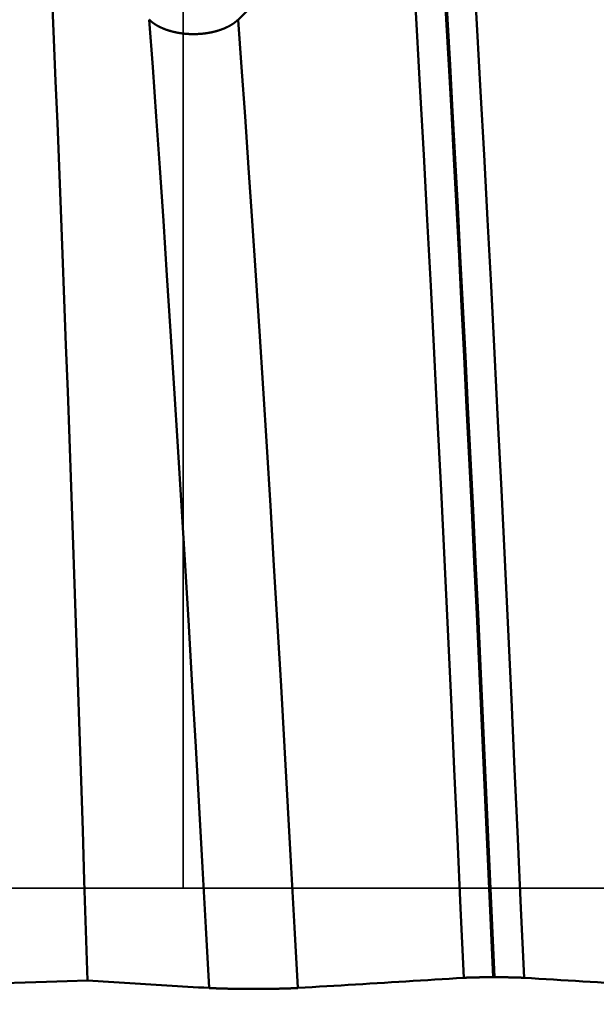
# Model space of a CAD drawing. Extents: x -50 to 107, y -39 to 95.
# Drawn here: x 56 to 58, y 0 to 3 of the extents above; entities that cross this region are included whole.
import ezdxf

# ---------------------------------------------------------------- set-up
doc = ezdxf.new("R2010")
doc.units = 0
doc.header["$PDMODE"] = 1
doc.linetypes.add('LONGDASH_DASH', pattern=[10.5, 6, -0.75, 3, -0.75])
for name, color, linetype, lineweight in [('1', 4, 'Continuous', 50), ('2', 7, 'Continuous', 25), ('4', 2, 'LONGDASH_DASH', 25), ('CUT', 1, 'Continuous', 25), ('NOCUT', 7, 'Continuous', 25), ('SK2', 7, 'Continuous', 25), ('SK4', 2, 'LONGDASH_DASH', 25)]:
    doc.layers.add(name, color=color, linetype=linetype, lineweight=lineweight)
doc.styles.add('STANDARD 3.5 mm', font='monos.ttf', dxfattribs={"height": 3.5})
doc.dimstyles.new('AM_DIN', dxfattribs={"dimtxt": 3.5, "dimasz": 2.5, "dimexe": 2, "dimexo": 1, "dimgap": 1, "dimtad": 1, "dimdec": 1, "dimzin": 0, "dimdsep": 46, "dimtxsty": 'STANDARD 3.5 mm', "dimcen": 0.09, "dimadec": 0, "dimazin": 2, "dimtm": 1e-09, "dimtfac": 0.707107, "dimtmove": 0, "dimatfit": 3, "dimfxl": 1, "dimtolj": 1, "dimtzin": 0, "dimlwd": -1, "dimlwe": -1, "dimarcsym": 0})

# ---------------------------------------------------------------- blocks, each defined once
blk = doc.blocks.new('*D9')
at = {"layer": '2', "color": 0}
for p, q in [((0, 1), (0, 77)), ((73.8, 1), (73.8, 77)), ((71.3, 75), (2.5, 75))]:
    blk.add_line(p, q, dxfattribs=at)
for points in [[(2.5, 75.4167), (2.5, 74.5833), (0, 75)], [(71.3, 75.4167), (71.3, 74.5833), (73.8, 75)]]:
    blk.add_solid(points, dxfattribs=at)
at = {"layer": 'DEFPOINTS', "color": 0}
for p in [(0, 75), (0, 0), (73.8, 0)]:
    blk.add_point(p, dxfattribs=at)
at = {"layer": '2', "color": 0, "insert": (36.9, 77.8115), "char_height": 3.5, "attachment_point": 5, "style": 'STANDARD 3.5 mm'}
blk.add_mtext('\\A1;73.8', dxfattribs=at)
blk = doc.blocks.new('*D10')
at = {"layer": 'DEFPOINTS', "color": 0}
for p in [(-28, 90), (-28, 2.6), (73.8, 0)]:
    blk.add_point(p, dxfattribs=at)
at = {"layer": 'SK2', "color": 0}
for p, q in [((-28, 3.6), (-28, 92)), ((73.8, 1), (73.8, 92)), ((71.3, 90), (-25.5, 90))]:
    blk.add_line(p, q, dxfattribs=at)
for points in [[(-25.5, 90.4167), (-25.5, 89.5833), (-28, 90)], [(71.3, 90.4167), (71.3, 89.5833), (73.8, 90)]]:
    blk.add_solid(points, dxfattribs=at)
at = {"layer": 'SK2', "color": 0, "insert": (22.9, 92.8115), "char_height": 3.5, "attachment_point": 5, "style": 'STANDARD 3.5 mm'}
blk.add_mtext('\\A1;101.8', dxfattribs=at)
blk = doc.blocks.new('*D11')
at = {"layer": 'DEFPOINTS', "color": 0}
for p in [(67.6136, 5.1175), (-28, -2.6), (-28, -30)]:
    blk.add_point(p, dxfattribs=at)
at = {"layer": 'SK2', "color": 0}
for p, q in [((67.6136, 4.1175), (67.6136, -32)), ((-28, -3.6), (-28, -32)), ((65.1136, -30), (-25.5, -30))]:
    blk.add_line(p, q, dxfattribs=at)
for points in [[(-25.5, -29.5833), (-25.5, -30.4167), (-28, -30)], [(65.1136, -29.5833), (65.1136, -30.4167), (67.6136, -30)]]:
    blk.add_solid(points, dxfattribs=at)
at = {"layer": 'SK2', "color": 0, "insert": (20, -27.1885), "char_height": 3.5, "attachment_point": 5, "style": 'STANDARD 3.5 mm'}
blk.add_mtext('\\A1;95.6', dxfattribs=at)

msp = doc.modelspace()

# ---------------------------------------------------------------- linework, layer by layer
at = {"layer": '1'}
msp.add_line((57.9656, -0.2754), (57.9615, -0.2754), dxfattribs=at)
for points in [[(57.9615, -0.2754), (57.9543, -0.1151), (57.9472, 0.0448), (57.9401, 0.205), (57.9328, 0.3658), (57.9254, 0.5271), (57.9179, 0.6886), (57.9103, 0.8501), (57.9026, 1.0113), (57.8949, 1.172), (57.8871, 1.3319), (57.8792, 1.4907), (57.8713, 1.6482), (57.8634, 1.804), (57.8555, 1.9581), (57.8475, 2.11), (57.8396, 2.2597), (57.8317, 2.4069), (57.8239, 2.5515), (57.8161, 2.6931), (57.8083, 2.8316), (57.8006, 2.9668), (57.793, 3.0985), (57.7855, 3.2264)], [(57.9656, -0.2754), (57.9584, -0.1151), (57.9513, 0.0448), (57.9441, 0.205), (57.9368, 0.3658), (57.9295, 0.5271), (57.922, 0.6886), (57.9144, 0.8501), (57.9067, 1.0113), (57.8989, 1.172), (57.8911, 1.3319), (57.8833, 1.4907), (57.8754, 1.6482), (57.8675, 1.804), (57.8595, 1.9581), (57.8516, 2.11), (57.8437, 2.2597), (57.8358, 2.4069), (57.8279, 2.5515), (57.8201, 2.6931), (57.8124, 2.8316), (57.8047, 2.9668), (57.7971, 3.0985), (57.7896, 3.2264)], [(57.1705, 2.6912), (57.1933, 2.7132), (57.216, 2.7351), (57.2388, 2.7571), (57.2615, 2.779), (57.2843, 2.801), (57.3071, 2.8229), (57.3298, 2.8449), (57.3526, 2.8668), (57.3753, 2.8888), (57.3981, 2.9107), (57.4208, 2.9327), (57.4436, 2.9546), (57.4663, 2.9766), (57.4891, 2.9985), (57.5118, 3.0205), (57.5346, 3.0424), (57.5573, 3.0644), (57.5801, 3.0864), (57.6028, 3.1083), (57.6256, 3.1303), (57.6483, 3.1522), (57.6711, 3.1742), (57.6938, 3.1961)], [(57.8702, -0.2773), (57.8604, -0.0618), (57.8507, 0.1534), (57.8409, 0.3688), (57.8309, 0.5848), (57.8207, 0.8016), (57.8103, 1.018), (57.7998, 1.2333), (57.7891, 1.447), (57.7784, 1.6584), (57.7677, 1.8667), (57.7569, 2.0715), (57.7462, 2.2722), (57.7355, 2.4683), (57.7249, 2.6592), (57.7144, 2.8445), (57.704, 3.0237), (57.6938, 3.1961)], [(58.0573, -0.2773), (58.0475, -0.0618), (58.0378, 0.1534), (58.028, 0.3688), (58.018, 0.5848), (58.0078, 0.8016), (57.9974, 1.018), (57.9868, 1.2333), (57.9762, 1.447), (57.9655, 1.6584), (57.9547, 1.8667), (57.944, 2.0715), (57.9332, 2.2722), (57.9225, 2.4683), (57.9119, 2.6592), (57.9014, 2.8445), (57.8911, 3.0237), (57.8809, 3.1961)], [(56.7035, -0.2861), (56.6985, -0.1305), (56.6937, 0.0246), (56.6888, 0.179), (56.6839, 0.3329), (56.6789, 0.4862), (56.6738, 0.639), (56.6687, 0.7915), (56.6635, 0.9434), (56.6583, 1.0945), (56.653, 1.2444), (56.6476, 1.3926), (56.6423, 1.5389), (56.6369, 1.683), (56.6316, 1.8248), (56.6262, 1.9645), (56.6208, 2.1019), (56.6155, 2.2372), (56.6101, 2.3703), (56.6047, 2.5012), (56.5993, 2.6297), (56.5939, 2.7554), (56.5885, 2.8782), (56.5832, 2.9978)], [(56.8951, 2.6912), (56.8954, 2.6909), (56.8957, 2.6906), (56.8961, 2.6903), (56.8964, 2.69), (56.8967, 2.6896), (56.8971, 2.6893), (56.8974, 2.689), (56.8977, 2.6887), (56.8981, 2.6884), (56.8984, 2.6881), (56.8988, 2.6878), (56.8991, 2.6875), (56.8995, 2.6872), (56.8998, 2.6869), (56.9002, 2.6866), (56.9005, 2.6863), (56.9009, 2.686), (56.9012, 2.6857), (56.9016, 2.6853), (56.902, 2.685), (56.9023, 2.6847), (56.9027, 2.6844), (56.9031, 2.6841), (56.9035, 2.6839), (56.9038, 2.6836), (56.9042, 2.6833), (56.9046, 2.683), (56.905, 2.6827), (56.9054, 2.6824), (56.9058, 2.6821), (56.9062, 2.6818), (56.9065, 2.6815), (56.9069, 2.6812), (56.9073, 2.6809), (56.9077, 2.6806), (56.9081, 2.6803), (56.9085, 2.6801), (56.909, 2.6798), (56.9094, 2.6795), (56.9098, 2.6792), (56.9102, 2.6789), (56.9106, 2.6786), (56.911, 2.6784), (56.9114, 2.6781), (56.9118, 2.6778), (56.9123, 2.6775), (56.9127, 2.6772), (56.9131, 2.677), (56.9135, 2.6767), (56.914, 2.6764), (56.9144, 2.6761), (56.9148, 2.6759), (56.9153, 2.6756), (56.9157, 2.6753), (56.9162, 2.6751), (56.9166, 2.6748), (56.917, 2.6745), (56.9175, 2.6742), (56.9179, 2.674), (56.9184, 2.6737), (56.9188, 2.6735), (56.9193, 2.6732), (56.9197, 2.6729), (56.9202, 2.6727), (56.9207, 2.6724), (56.9211, 2.6722), (56.9216, 2.6719), (56.922, 2.6716), (56.9225, 2.6714), (56.923, 2.6711), (56.9234, 2.6709), (56.9239, 2.6706), (56.9244, 2.6704), (56.9249, 2.6701), (56.9253, 2.6699), (56.9258, 2.6696), (56.9263, 2.6694), (56.9268, 2.6692), (56.9273, 2.6689), (56.9277, 2.6687), (56.9282, 2.6684), (56.9287, 2.6682), (56.9292, 2.668), (56.9297, 2.6677), (56.9302, 2.6675), (56.9307, 2.6672), (56.9312, 2.667), (56.9317, 2.6668), (56.9322, 2.6666), (56.9327, 2.6663), (56.9332, 2.6661), (56.9337, 2.6659), (56.9342, 2.6656), (56.9347, 2.6654), (56.9352, 2.6652), (56.9357, 2.665), (56.9363, 2.6647), (56.9368, 2.6645), (56.9373, 2.6643), (56.9378, 2.6641), (56.9383, 2.6639), (56.9389, 2.6636), (56.9394, 2.6634), (56.9399, 2.6632), (56.9404, 2.663), (56.941, 2.6628), (56.9415, 2.6626), (56.942, 2.6624), (56.9426, 2.6622), (56.9431, 2.662), (56.9437, 2.6618), (56.9442, 2.6615), (56.9447, 2.6613), (56.9453, 2.6611), (56.9458, 2.6609), (56.9464, 2.6607), (56.9469, 2.6605), (56.9475, 2.6603), (56.948, 2.6602), (56.9486, 2.66), (56.9491, 2.6598), (56.9497, 2.6596), (56.9502, 2.6594), (56.9508, 2.6592), (56.9514, 2.659), (56.9519, 2.6588), (56.9525, 2.6586), (56.953, 2.6584), (56.9536, 2.6583), (56.9542, 2.6581), (56.9547, 2.6579), (56.9553, 2.6577), (56.9559, 2.6575), (56.9565, 2.6574), (56.957, 2.6572), (56.9576, 2.657), (56.9582, 2.6568), (56.9587, 2.6567), (56.9593, 2.6565), (56.9599, 2.6563), (56.9605, 2.6562), (56.9611, 2.656), (56.9616, 2.6558), (56.9622, 2.6557), (56.9628, 2.6555), (56.9634, 2.6554), (56.964, 2.6552), (56.9646, 2.655), (56.9652, 2.6549), (56.9657, 2.6547), (56.9663, 2.6546), (56.9669, 2.6544), (56.9675, 2.6543), (56.9681, 2.6541), (56.9687, 2.654), (56.9693, 2.6538), (56.9699, 2.6537), (56.9705, 2.6535), (56.9711, 2.6534), (56.9717, 2.6533), (56.9723, 2.6531), (56.9729, 2.653), (56.9735, 2.6528), (56.9741, 2.6527), (56.9747, 2.6526), (56.9753, 2.6524), (56.9759, 2.6523), (56.9765, 2.6522), (56.9771, 2.6521), (56.9777, 2.6519), (56.9783, 2.6518), (56.979, 2.6517), (56.9796, 2.6516), (56.9802, 2.6514), (56.9808, 2.6513), (56.9814, 2.6512), (56.982, 2.6511), (56.9826, 2.651), (56.9833, 2.6509), (56.9839, 2.6507), (56.9845, 2.6506), (56.9851, 2.6505), (56.9857, 2.6504), (56.9864, 2.6503), (56.987, 2.6502), (56.9876, 2.6501), (56.9882, 2.65), (56.9889, 2.6499), (56.9901, 2.6497), (56.9914, 2.6495), (56.9926, 2.6493), (56.9939, 2.6491), (56.9952, 2.649), (56.9964, 2.6488), (56.9977, 2.6486), (56.999, 2.6485), (57.0003, 2.6483), (57.0016, 2.6482), (57.0028, 2.648), (57.0041, 2.6479), (57.0054, 2.6478), (57.0067, 2.6477), (57.008, 2.6475), (57.0093, 2.6474), (57.0106, 2.6473), (57.0118, 2.6472), (57.0131, 2.6471), (57.0144, 2.6471), (57.0157, 2.647), (57.017, 2.6469), (57.0183, 2.6468), (57.0196, 2.6468), (57.0209, 2.6467), (57.0222, 2.6467), (57.0235, 2.6466), (57.0248, 2.6466), (57.0261, 2.6466), (57.0274, 2.6465), (57.0287, 2.6465), (57.03, 2.6465), (57.0313, 2.6465), (57.0326, 2.6465), (57.0339, 2.6465), (57.0352, 2.6465), (57.0365, 2.6465), (57.0378, 2.6465), (57.0391, 2.6466), (57.0404, 2.6466), (57.0417, 2.6467), (57.043, 2.6467), (57.0443, 2.6468), (57.0456, 2.6468), (57.0469, 2.6469), (57.0482, 2.6469), (57.0495, 2.647), (57.0508, 2.6471), (57.0521, 2.6472), (57.0534, 2.6473), (57.0547, 2.6474), (57.056, 2.6475), (57.0573, 2.6476), (57.0586, 2.6477), (57.0598, 2.6478), (57.0611, 2.648), (57.0624, 2.6481), (57.0637, 2.6483), (57.065, 2.6484), (57.0662, 2.6486), (57.0675, 2.6487), (57.0688, 2.6489), (57.07, 2.649), (57.0713, 2.6492), (57.0719, 2.6493), (57.0726, 2.6494), (57.0732, 2.6495), (57.0738, 2.6496), (57.0744, 2.6497), (57.0751, 2.6498), (57.0757, 2.6499), (57.0763, 2.65), (57.0769, 2.6501), (57.0776, 2.6502), (57.0782, 2.6503), (57.0788, 2.6504), (57.08, 2.6506), (57.0813, 2.6508), (57.0825, 2.6511), (57.0838, 2.6513), (57.085, 2.6515), (57.0862, 2.6518), (57.0874, 2.652), (57.0886, 2.6523), (57.0899, 2.6525), (57.0905, 2.6527), (57.0911, 2.6528), (57.0917, 2.6529), (57.0923, 2.6531), (57.0929, 2.6532), (57.0935, 2.6534), (57.0941, 2.6535), (57.0947, 2.6537), (57.0953, 2.6538), (57.0959, 2.6539), (57.0965, 2.6541), (57.0971, 2.6542), (57.0977, 2.6544), (57.0983, 2.6545), (57.0989, 2.6547), (57.0995, 2.6548), (57.1, 2.655), (57.1006, 2.6552), (57.1012, 2.6553), (57.1018, 2.6555), (57.1024, 2.6556), (57.103, 2.6558), (57.1036, 2.656), (57.1041, 2.6561), (57.1047, 2.6563), (57.1053, 2.6565), (57.1059, 2.6566), (57.1065, 2.6568), (57.107, 2.657), (57.1076, 2.6571), (57.1082, 2.6573), (57.1088, 2.6575), (57.1093, 2.6577), (57.1099, 2.6578), (57.1105, 2.658), (57.111, 2.6582), (57.1116, 2.6584), (57.1122, 2.6586), (57.1127, 2.6587), (57.1133, 2.6589), (57.1139, 2.6591), (57.1144, 2.6593), (57.115, 2.6595), (57.1155, 2.6597), (57.1161, 2.6599), (57.1166, 2.6601), (57.1172, 2.6603), (57.1177, 2.6605), (57.1183, 2.6606), (57.1188, 2.6608), (57.1194, 2.661), (57.1199, 2.6612), (57.1205, 2.6614), (57.121, 2.6616), (57.1216, 2.6618), (57.1221, 2.6621), (57.1226, 2.6623), (57.1232, 2.6625), (57.1237, 2.6627), (57.1242, 2.6629), (57.1248, 2.6631), (57.1253, 2.6633), (57.1258, 2.6635), (57.1263, 2.6637), (57.1269, 2.6639), (57.1274, 2.6642), (57.1279, 2.6644), (57.1284, 2.6646), (57.1289, 2.6648), (57.1294, 2.665), (57.13, 2.6653), (57.1305, 2.6655), (57.131, 2.6657), (57.1315, 2.6659), (57.132, 2.6662), (57.1325, 2.6664), (57.133, 2.6666), (57.1335, 2.6669), (57.134, 2.6671), (57.1345, 2.6673), (57.135, 2.6676), (57.1355, 2.6678), (57.136, 2.668), (57.1365, 2.6683), (57.137, 2.6685), (57.1375, 2.6687), (57.138, 2.669), (57.1384, 2.6692), (57.1389, 2.6695), (57.1394, 2.6697), (57.1399, 2.67), (57.1404, 2.6702), (57.1409, 2.6705), (57.1413, 2.6707), (57.1418, 2.671), (57.1423, 2.6712), (57.1428, 2.6715), (57.1432, 2.6717), (57.1437, 2.672), (57.1442, 2.6722), (57.1446, 2.6725), (57.1451, 2.6727), (57.1455, 2.673), (57.146, 2.6733), (57.1465, 2.6735), (57.1469, 2.6738), (57.1474, 2.674), (57.1478, 2.6743), (57.1483, 2.6746), (57.1487, 2.6748), (57.1492, 2.6751), (57.1496, 2.6754), (57.15, 2.6756), (57.1505, 2.6759), (57.1509, 2.6762), (57.1514, 2.6765), (57.1518, 2.6767), (57.1522, 2.677), (57.1526, 2.6773), (57.1531, 2.6775), (57.1535, 2.6778), (57.1539, 2.6781), (57.1543, 2.6784), (57.1548, 2.6787), (57.1552, 2.6789), (57.1556, 2.6792), (57.156, 2.6795), (57.1564, 2.6798), (57.1568, 2.6801), (57.1572, 2.6804), (57.1576, 2.6806), (57.158, 2.6809), (57.1584, 2.6812), (57.1588, 2.6815), (57.1592, 2.6818), (57.1596, 2.6821), (57.16, 2.6824), (57.1604, 2.6827), (57.1608, 2.6829), (57.1612, 2.6832), (57.1616, 2.6835), (57.1619, 2.6838), (57.1623, 2.6841), (57.1627, 2.6844), (57.1631, 2.6847), (57.1634, 2.685), (57.1638, 2.6853), (57.1642, 2.6856), (57.1646, 2.6859), (57.1649, 2.6862), (57.1653, 2.6865), (57.1657, 2.6868), (57.166, 2.6871), (57.1664, 2.6875), (57.1667, 2.6878), (57.1671, 2.6881), (57.1674, 2.6884), (57.1678, 2.6887), (57.1681, 2.689), (57.1685, 2.6893), (57.1688, 2.6896), (57.1692, 2.6899), (57.1695, 2.6903), (57.1698, 2.6906), (57.1702, 2.6909), (57.1705, 2.6912)], [(57.0806, -0.3088), (57.0702, -0.1219), (57.06, 0.0646), (57.0497, 0.251), (57.0392, 0.4381), (57.0285, 0.6259), (57.0175, 0.8135), (57.0064, 1.0002), (56.9952, 1.1854), (56.984, 1.3685), (56.9726, 1.5489), (56.9613, 1.7259), (56.95, 1.8991), (56.9388, 2.0681), (56.9276, 2.2323), (56.9166, 2.3912), (56.9057, 2.5443), (56.8951, 2.6912)], [(57.356, -0.3088), (57.3456, -0.1219), (57.3353, 0.0646), (57.3251, 0.251), (57.3146, 0.4381), (57.3039, 0.6259), (57.2929, 0.8135), (57.2818, 1.0002), (57.2706, 1.1854), (57.2594, 1.3685), (57.248, 1.5489), (57.2367, 1.7259), (57.2254, 1.8991), (57.2142, 2.0681), (57.203, 2.2323), (57.192, 2.3912), (57.1811, 2.5443), (57.1705, 2.6912)], [(55.9429, -0.3035), (56.0177, -0.3022), (56.0914, -0.3009), (56.164, -0.2996), (56.2354, -0.2981), (56.3058, -0.2966), (56.3751, -0.295), (56.4433, -0.2934), (56.5104, -0.2917), (56.5762, -0.2899), (56.6406, -0.288), (56.7035, -0.2861)], [(57.0806, -0.3088), (57.0642, -0.3078), (57.0478, -0.3068), (57.0314, -0.3059), (57.015, -0.3049), (56.9986, -0.3039), (56.9822, -0.3029), (56.9658, -0.3019), (56.9494, -0.3009), (56.933, -0.2999), (56.9166, -0.2989), (56.9002, -0.298), (56.8838, -0.297), (56.8674, -0.296), (56.851, -0.295), (56.8346, -0.294), (56.8182, -0.293), (56.8018, -0.292), (56.7854, -0.291), (56.769, -0.2901), (56.7526, -0.2891), (56.7362, -0.2881), (56.7199, -0.2871), (56.7035, -0.2861)], [(57.8702, -0.2773), (57.8478, -0.2787), (57.8254, -0.28), (57.8031, -0.2814), (57.7807, -0.2828), (57.7583, -0.2842), (57.7359, -0.2855), (57.7135, -0.2869), (57.6911, -0.2883), (57.6688, -0.2896), (57.6464, -0.291), (57.624, -0.2924), (57.6017, -0.2937), (57.5793, -0.2951), (57.557, -0.2965), (57.5346, -0.2979), (57.5123, -0.2992), (57.4899, -0.3006), (57.4676, -0.302), (57.4453, -0.3033), (57.4229, -0.3047), (57.4006, -0.3061), (57.3783, -0.3074), (57.356, -0.3088)], [(57.9615, -0.2754), (57.9598, -0.2754), (57.9581, -0.2754), (57.9563, -0.2754), (57.9546, -0.2754), (57.9529, -0.2754), (57.952, -0.2754), (57.9512, -0.2754), (57.9503, -0.2754), (57.9494, -0.2754), (57.9486, -0.2755), (57.9477, -0.2755), (57.9469, -0.2755), (57.946, -0.2755), (57.9451, -0.2755), (57.9443, -0.2755), (57.9434, -0.2755), (57.9426, -0.2755), (57.9417, -0.2755), (57.9409, -0.2755), (57.94, -0.2755), (57.9392, -0.2755), (57.9383, -0.2755), (57.9375, -0.2755), (57.9366, -0.2755), (57.9358, -0.2755), (57.9354, -0.2755), (57.935, -0.2755), (57.9345, -0.2756), (57.9341, -0.2756), (57.9337, -0.2756), (57.9333, -0.2756), (57.9329, -0.2756), (57.9325, -0.2756), (57.932, -0.2756), (57.9316, -0.2756), (57.9312, -0.2756), (57.9308, -0.2756), (57.9304, -0.2756), (57.93, -0.2756), (57.9296, -0.2756), (57.9292, -0.2756), (57.9287, -0.2756), (57.9283, -0.2756), (57.9279, -0.2756), (57.9275, -0.2756), (57.9271, -0.2756), (57.9267, -0.2756), (57.9263, -0.2756), (57.9259, -0.2757), (57.9251, -0.2757), (57.9247, -0.2757), (57.9243, -0.2757), (57.9239, -0.2757), (57.9235, -0.2757), (57.9231, -0.2757), (57.9227, -0.2757), (57.9223, -0.2757), (57.9219, -0.2757), (57.9215, -0.2757), (57.9211, -0.2757), (57.9207, -0.2757), (57.9203, -0.2757), (57.9199, -0.2757), (57.9195, -0.2757), (57.9191, -0.2757), (57.9187, -0.2758), (57.9183, -0.2758), (57.9179, -0.2758), (57.9175, -0.2758), (57.9171, -0.2758), (57.9167, -0.2758), (57.9164, -0.2758), (57.916, -0.2758), (57.9156, -0.2758), (57.9152, -0.2758), (57.9148, -0.2758), (57.9144, -0.2758), (57.914, -0.2758), (57.9136, -0.2758), (57.9133, -0.2759), (57.9129, -0.2759), (57.9125, -0.2759), (57.9121, -0.2759), (57.9117, -0.2759), (57.9113, -0.2759), (57.911, -0.2759), (57.9106, -0.2759), (57.9102, -0.2759), (57.9098, -0.2759), (57.9095, -0.2759), (57.9091, -0.2759), (57.9087, -0.2759), (57.9083, -0.2759), (57.908, -0.276), (57.9076, -0.276), (57.9072, -0.276), (57.9068, -0.276), (57.9065, -0.276), (57.9061, -0.276), (57.9057, -0.276), (57.9054, -0.276), (57.905, -0.276), (57.9046, -0.276), (57.9043, -0.276), (57.9039, -0.276), (57.9036, -0.2761), (57.9032, -0.2761), (57.9028, -0.2761), (57.9025, -0.2761), (57.9021, -0.2761), (57.9018, -0.2761), (57.9014, -0.2761), (57.9011, -0.2761), (57.9007, -0.2761), (57.9004, -0.2761), (57.9, -0.2761), (57.8997, -0.2761), (57.8993, -0.2762), (57.899, -0.2762), (57.8986, -0.2762), (57.8983, -0.2762), (57.8979, -0.2762), (57.8976, -0.2762), (57.8972, -0.2762), (57.8969, -0.2762), (57.8966, -0.2762), (57.8962, -0.2762), (57.8959, -0.2763), (57.8956, -0.2763), (57.8952, -0.2763), (57.8949, -0.2763), (57.8946, -0.2763), (57.8942, -0.2763), (57.8939, -0.2763), (57.8936, -0.2763), (57.8932, -0.2763), (57.8929, -0.2763), (57.8926, -0.2763), (57.8923, -0.2764), (57.892, -0.2764), (57.8916, -0.2764), (57.8913, -0.2764), (57.891, -0.2764), (57.8907, -0.2764), (57.8904, -0.2764), (57.89, -0.2764), (57.8897, -0.2764), (57.8894, -0.2765), (57.8891, -0.2765), (57.8888, -0.2765), (57.8885, -0.2765), (57.8882, -0.2765), (57.8879, -0.2765), (57.8876, -0.2765), (57.8873, -0.2765), (57.8869, -0.2765), (57.8866, -0.2765), (57.8863, -0.2766), (57.886, -0.2766), (57.8857, -0.2766), (57.8854, -0.2766), (57.8851, -0.2766), (57.8849, -0.2766), (57.8846, -0.2766), (57.8843, -0.2766), (57.884, -0.2766), (57.8837, -0.2767), (57.8834, -0.2767), (57.8831, -0.2767), (57.8828, -0.2767), (57.8825, -0.2767), (57.8822, -0.2767), (57.882, -0.2767), (57.8817, -0.2767), (57.8814, -0.2767), (57.8811, -0.2768), (57.8808, -0.2768), (57.8806, -0.2768), (57.8803, -0.2768), (57.88, -0.2768), (57.8797, -0.2768), (57.8795, -0.2768), (57.8792, -0.2768), (57.8789, -0.2769), (57.8787, -0.2769), (57.8784, -0.2769), (57.8781, -0.2769), (57.8779, -0.2769), (57.8776, -0.2769), (57.8774, -0.2769), (57.8771, -0.2769), (57.8768, -0.277), (57.8766, -0.277), (57.8763, -0.277), (57.8761, -0.277), (57.8758, -0.277), (57.8756, -0.277), (57.8753, -0.277), (57.8751, -0.277), (57.8748, -0.277), (57.8746, -0.2771), (57.8743, -0.2771), (57.8741, -0.2771), (57.8739, -0.2771), (57.8736, -0.2771), (57.8734, -0.2771), (57.8732, -0.2771), (57.8729, -0.2772), (57.8727, -0.2772), (57.8725, -0.2772), (57.8722, -0.2772), (57.872, -0.2772), (57.8718, -0.2772), (57.8716, -0.2772), (57.8713, -0.2772), (57.8711, -0.2773), (57.8709, -0.2773), (57.8707, -0.2773), (57.8705, -0.2773), (57.8702, -0.2773)], [(58.0573, -0.2773), (58.0571, -0.2773), (58.0569, -0.2773), (58.0566, -0.2773), (58.0564, -0.2773), (58.0562, -0.2772), (58.056, -0.2772), (58.0557, -0.2772), (58.0555, -0.2772), (58.0553, -0.2772), (58.0551, -0.2772), (58.0548, -0.2772), (58.0546, -0.2772), (58.0544, -0.2771), (58.0541, -0.2771), (58.0539, -0.2771), (58.0536, -0.2771), (58.0534, -0.2771), (58.0531, -0.2771), (58.0529, -0.2771), (58.0527, -0.277), (58.0524, -0.277), (58.0522, -0.277), (58.0519, -0.277), (58.0517, -0.277), (58.0514, -0.277), (58.0511, -0.277), (58.0509, -0.277), (58.0506, -0.277), (58.0504, -0.2769), (58.0501, -0.2769), (58.0498, -0.2769), (58.0496, -0.2769), (58.0493, -0.2769), (58.049, -0.2769), (58.0488, -0.2769), (58.0485, -0.2769), (58.0482, -0.2768), (58.048, -0.2768), (58.0477, -0.2768), (58.0474, -0.2768), (58.0471, -0.2768), (58.0469, -0.2768), (58.0466, -0.2768), (58.0463, -0.2768), (58.046, -0.2767), (58.0457, -0.2767), (58.0455, -0.2767), (58.0452, -0.2767), (58.0449, -0.2767), (58.0446, -0.2767), (58.0443, -0.2767), (58.044, -0.2767), (58.0437, -0.2767), (58.0434, -0.2766), (58.0431, -0.2766), (58.0428, -0.2766), (58.0425, -0.2766), (58.0422, -0.2766), (58.0419, -0.2766), (58.0416, -0.2766), (58.0413, -0.2766), (58.041, -0.2766), (58.0407, -0.2765), (58.0404, -0.2765), (58.0401, -0.2765), (58.0398, -0.2765), (58.0395, -0.2765), (58.0392, -0.2765), (58.0389, -0.2765), (58.0386, -0.2765), (58.0383, -0.2765), (58.0379, -0.2765), (58.0376, -0.2764), (58.0373, -0.2764), (58.037, -0.2764), (58.0367, -0.2764), (58.0363, -0.2764), (58.036, -0.2764), (58.0357, -0.2764), (58.0354, -0.2764), (58.0351, -0.2764), (58.0347, -0.2763), (58.0344, -0.2763), (58.0341, -0.2763), (58.0337, -0.2763), (58.0334, -0.2763), (58.0331, -0.2763), (58.0328, -0.2763), (58.0324, -0.2763), (58.0321, -0.2763), (58.0317, -0.2763), (58.0314, -0.2763), (58.0311, -0.2762), (58.0307, -0.2762), (58.0304, -0.2762), (58.03, -0.2762), (58.0297, -0.2762), (58.0294, -0.2762), (58.029, -0.2762), (58.0287, -0.2762), (58.0283, -0.2762), (58.028, -0.2762), (58.0276, -0.2761), (58.0273, -0.2761), (58.0269, -0.2761), (58.0266, -0.2761), (58.0262, -0.2761), (58.0259, -0.2761), (58.0255, -0.2761), (58.0251, -0.2761), (58.0248, -0.2761), (58.0244, -0.2761), (58.0241, -0.2761), (58.0237, -0.2761), (58.0233, -0.276), (58.023, -0.276), (58.0226, -0.276), (58.0222, -0.276), (58.0219, -0.276), (58.0215, -0.276), (58.0211, -0.276), (58.0208, -0.276), (58.0204, -0.276), (58.02, -0.276), (58.0197, -0.276), (58.0193, -0.276), (58.0189, -0.2759), (58.0185, -0.2759), (58.0182, -0.2759), (58.0178, -0.2759), (58.0174, -0.2759), (58.017, -0.2759), (58.0166, -0.2759), (58.0163, -0.2759), (58.0159, -0.2759), (58.0155, -0.2759), (58.0151, -0.2759), (58.0147, -0.2759), (58.0144, -0.2759), (58.014, -0.2759), (58.0136, -0.2758), (58.0132, -0.2758), (58.0128, -0.2758), (58.0124, -0.2758), (58.012, -0.2758), (58.0116, -0.2758), (58.0113, -0.2758), (58.0109, -0.2758), (58.0105, -0.2758), (58.0101, -0.2758), (58.0097, -0.2758), (58.0093, -0.2758), (58.0089, -0.2758), (58.0085, -0.2758), (58.0081, -0.2757), (58.0077, -0.2757), (58.0073, -0.2757), (58.0069, -0.2757), (58.0065, -0.2757), (58.0061, -0.2757), (58.0057, -0.2757), (58.0053, -0.2757), (58.0049, -0.2757), (58.0045, -0.2757), (58.0041, -0.2757), (58.0037, -0.2757), (58.0033, -0.2757), (58.0029, -0.2757), (58.0021, -0.2757), (58.0017, -0.2757), (58.0013, -0.2757), (58.0009, -0.2756), (58.0005, -0.2756), (58.0001, -0.2756), (57.9997, -0.2756), (57.9993, -0.2756), (57.9989, -0.2756), (57.9984, -0.2756), (57.998, -0.2756), (57.9976, -0.2756), (57.9972, -0.2756), (57.9968, -0.2756), (57.9964, -0.2756), (57.996, -0.2756), (57.9955, -0.2756), (57.9951, -0.2756), (57.9947, -0.2756), (57.9943, -0.2756), (57.9939, -0.2756), (57.9935, -0.2756), (57.993, -0.2756), (57.9926, -0.2756), (57.9922, -0.2755), (57.9918, -0.2755), (57.9914, -0.2755), (57.9905, -0.2755), (57.9897, -0.2755), (57.9888, -0.2755), (57.988, -0.2755), (57.9871, -0.2755), (57.9863, -0.2755), (57.9854, -0.2755), (57.9846, -0.2755), (57.9837, -0.2755), (57.9829, -0.2755), (57.982, -0.2755), (57.9811, -0.2755), (57.9803, -0.2755), (57.9794, -0.2755), (57.9786, -0.2755), (57.9777, -0.2754), (57.9768, -0.2754), (57.976, -0.2754), (57.9751, -0.2754), (57.9742, -0.2754), (57.9725, -0.2754), (57.9708, -0.2754), (57.969, -0.2754), (57.9673, -0.2754), (57.9656, -0.2754)], [(58.5806, -0.3088), (58.5578, -0.3074), (58.5351, -0.3061), (58.5123, -0.3047), (58.4895, -0.3033), (58.4668, -0.302), (58.444, -0.3006), (58.4213, -0.2992), (58.3985, -0.2979), (58.3757, -0.2965), (58.353, -0.2951), (58.3302, -0.2937), (58.3075, -0.2924), (58.2847, -0.291), (58.262, -0.2896), (58.2392, -0.2883), (58.2165, -0.2869), (58.1938, -0.2855), (58.171, -0.2842), (58.1483, -0.2828), (58.1255, -0.2814), (58.1028, -0.28), (58.08, -0.2787), (58.0573, -0.2773)], [(57.356, -0.3088), (57.3557, -0.3088), (57.3553, -0.3089), (57.355, -0.3089), (57.3547, -0.3089), (57.3543, -0.3089), (57.354, -0.3089), (57.3537, -0.309), (57.3533, -0.309), (57.353, -0.309), (57.3527, -0.309), (57.3523, -0.309), (57.352, -0.3091), (57.3516, -0.3091), (57.3513, -0.3091), (57.3509, -0.3091), (57.3505, -0.3091), (57.3502, -0.3091), (57.3498, -0.3092), (57.3495, -0.3092), (57.3491, -0.3092), (57.3487, -0.3092), (57.3484, -0.3092), (57.348, -0.3093), (57.3476, -0.3093), (57.3472, -0.3093), (57.3468, -0.3093), (57.3465, -0.3093), (57.3461, -0.3094), (57.3457, -0.3094), (57.3453, -0.3094), (57.3449, -0.3094), (57.3445, -0.3094), (57.3441, -0.3094), (57.3437, -0.3095), (57.3433, -0.3095), (57.3429, -0.3095), (57.3425, -0.3095), (57.3421, -0.3095), (57.3417, -0.3096), (57.3413, -0.3096), (57.3409, -0.3096), (57.3405, -0.3096), (57.3401, -0.3096), (57.3396, -0.3096), (57.3392, -0.3097), (57.3388, -0.3097), (57.3384, -0.3097), (57.338, -0.3097), (57.3375, -0.3097), (57.3371, -0.3097), (57.3367, -0.3098), (57.3362, -0.3098), (57.3358, -0.3098), (57.3354, -0.3098), (57.3349, -0.3098), (57.3345, -0.3098), (57.334, -0.3099), (57.3336, -0.3099), (57.3331, -0.3099), (57.3327, -0.3099), (57.3322, -0.3099), (57.3318, -0.3099), (57.3313, -0.31), (57.3309, -0.31), (57.3304, -0.31), (57.33, -0.31), (57.3295, -0.31), (57.329, -0.31), (57.3286, -0.3101), (57.3281, -0.3101), (57.3276, -0.3101), (57.3272, -0.3101), (57.3267, -0.3101), (57.3262, -0.3101), (57.3257, -0.3101), (57.3253, -0.3102), (57.3248, -0.3102), (57.3243, -0.3102), (57.3238, -0.3102), (57.3233, -0.3102), (57.3228, -0.3102), (57.3224, -0.3103), (57.3219, -0.3103), (57.3214, -0.3103), (57.3209, -0.3103), (57.3204, -0.3103), (57.3199, -0.3103), (57.3194, -0.3103), (57.3189, -0.3104), (57.3184, -0.3104), (57.3179, -0.3104), (57.3174, -0.3104), (57.3169, -0.3104), (57.3164, -0.3104), (57.3158, -0.3104), (57.3153, -0.3105), (57.3148, -0.3105), (57.3143, -0.3105), (57.3138, -0.3105), (57.3133, -0.3105), (57.3127, -0.3105), (57.3122, -0.3105), (57.3117, -0.3106), (57.3112, -0.3106), (57.3106, -0.3106), (57.3101, -0.3106), (57.3096, -0.3106), (57.309, -0.3106), (57.3085, -0.3106), (57.308, -0.3106), (57.3074, -0.3107), (57.3069, -0.3107), (57.3063, -0.3107), (57.3058, -0.3107), (57.3047, -0.3107), (57.3036, -0.3107), (57.3025, -0.3108), (57.3014, -0.3108), (57.3003, -0.3108), (57.2992, -0.3108), (57.298, -0.3109), (57.2969, -0.3109), (57.2958, -0.3109), (57.2946, -0.3109), (57.2935, -0.311), (57.2923, -0.311), (57.2912, -0.311), (57.29, -0.311), (57.2888, -0.311), (57.2877, -0.3111), (57.2865, -0.3111), (57.2853, -0.3111), (57.2841, -0.3111), (57.283, -0.3111), (57.2818, -0.3112), (57.2806, -0.3112), (57.2794, -0.3112), (57.2782, -0.3112), (57.277, -0.3112), (57.2758, -0.3112), (57.2746, -0.3113), (57.2733, -0.3113), (57.2721, -0.3113), (57.2709, -0.3113), (57.2697, -0.3113), (57.2684, -0.3113), (57.2672, -0.3113), (57.266, -0.3114), (57.2647, -0.3114), (57.2635, -0.3114), (57.2622, -0.3114), (57.261, -0.3114), (57.2597, -0.3114), (57.2584, -0.3114), (57.2572, -0.3114), (57.2559, -0.3115), (57.2546, -0.3115), (57.2534, -0.3115), (57.2521, -0.3115), (57.2508, -0.3115), (57.2495, -0.3115), (57.2482, -0.3115), (57.247, -0.3115), (57.2457, -0.3115), (57.2444, -0.3115), (57.2418, -0.3116), (57.2392, -0.3116), (57.2366, -0.3116), (57.234, -0.3116), (57.2315, -0.3116), (57.2289, -0.3116), (57.2263, -0.3116), (57.2237, -0.3116), (57.2211, -0.3116), (57.2185, -0.3116), (57.2159, -0.3116), (57.2133, -0.3116), (57.2107, -0.3116), (57.2081, -0.3116), (57.2055, -0.3116), (57.2029, -0.3116), (57.2003, -0.3116), (57.1977, -0.3116), (57.1964, -0.3116), (57.1951, -0.3115), (57.1938, -0.3115), (57.1925, -0.3115), (57.1912, -0.3115), (57.1899, -0.3115), (57.1887, -0.3115), (57.1874, -0.3115), (57.1861, -0.3115), (57.1848, -0.3115), (57.1836, -0.3115), (57.1823, -0.3115), (57.181, -0.3115), (57.1798, -0.3114), (57.1785, -0.3114), (57.1773, -0.3114), (57.176, -0.3114), (57.1747, -0.3114), (57.1735, -0.3114), (57.1723, -0.3114), (57.171, -0.3114), (57.1698, -0.3113), (57.1686, -0.3113), (57.1673, -0.3113), (57.1661, -0.3113), (57.1649, -0.3113), (57.1636, -0.3113), (57.1624, -0.3112), (57.1612, -0.3112), (57.16, -0.3112), (57.1588, -0.3112), (57.1576, -0.3112), (57.1564, -0.3112), (57.1552, -0.3111), (57.154, -0.3111), (57.1528, -0.3111), (57.1516, -0.3111), (57.1504, -0.3111), (57.1493, -0.311), (57.1481, -0.311), (57.1469, -0.311), (57.1458, -0.311), (57.1446, -0.311), (57.1435, -0.3109), (57.1423, -0.3109), (57.1412, -0.3109), (57.14, -0.3109), (57.1389, -0.3109), (57.1378, -0.3108), (57.1367, -0.3108), (57.1355, -0.3108), (57.1344, -0.3108), (57.1333, -0.3107), (57.1328, -0.3107), (57.1322, -0.3107), (57.1317, -0.3107), (57.1311, -0.3107), (57.1306, -0.3107), (57.1301, -0.3107), (57.1295, -0.3107), (57.129, -0.3106), (57.1284, -0.3106), (57.1279, -0.3106), (57.1274, -0.3106), (57.1269, -0.3106), (57.1263, -0.3106), (57.1258, -0.3106), (57.1253, -0.3105), (57.1247, -0.3105), (57.1237, -0.3105), (57.1227, -0.3105), (57.1216, -0.3105), (57.1206, -0.3104), (57.1196, -0.3104), (57.1191, -0.3104), (57.1186, -0.3104), (57.1181, -0.3104), (57.1176, -0.3103), (57.1171, -0.3103), (57.1166, -0.3103), (57.1161, -0.3103), (57.1156, -0.3103), (57.1151, -0.3103), (57.1146, -0.3103), (57.1141, -0.3102), (57.1136, -0.3102), (57.1131, -0.3102), (57.1126, -0.3102), (57.1121, -0.3102), (57.1117, -0.3102), (57.1112, -0.3101), (57.1107, -0.3101), (57.1102, -0.3101), (57.1097, -0.3101), (57.1093, -0.3101), (57.1088, -0.3101), (57.1083, -0.3101), (57.1079, -0.31), (57.1074, -0.31), (57.1069, -0.31), (57.1065, -0.31), (57.106, -0.31), (57.1055, -0.31), (57.1051, -0.3099), (57.1046, -0.3099), (57.1042, -0.3099), (57.1037, -0.3099), (57.1033, -0.3099), (57.1028, -0.3099), (57.1024, -0.3098), (57.1019, -0.3098), (57.1015, -0.3098), (57.101, -0.3098), (57.1006, -0.3098), (57.1002, -0.3098), (57.0997, -0.3097), (57.0993, -0.3097), (57.0989, -0.3097), (57.0984, -0.3097), (57.098, -0.3097), (57.0976, -0.3097), (57.0971, -0.3096), (57.0967, -0.3096), (57.0963, -0.3096), (57.0959, -0.3096), (57.0955, -0.3096), (57.0951, -0.3095), (57.0947, -0.3095), (57.0942, -0.3095), (57.0938, -0.3095), (57.0934, -0.3095), (57.093, -0.3095), (57.0926, -0.3094), (57.0922, -0.3094), (57.0918, -0.3094), (57.0914, -0.3094), (57.0911, -0.3094), (57.0907, -0.3094), (57.0903, -0.3093), (57.0899, -0.3093), (57.0895, -0.3093), (57.0891, -0.3093), (57.0888, -0.3093), (57.0884, -0.3092), (57.0876, -0.3092), (57.0873, -0.3092), (57.0869, -0.3092), (57.0865, -0.3091), (57.0861, -0.3091), (57.0858, -0.3091), (57.0854, -0.3091), (57.0851, -0.3091), (57.0847, -0.3091), (57.0843, -0.309), (57.084, -0.309), (57.0836, -0.309), (57.0833, -0.309), (57.0829, -0.309), (57.0826, -0.3089), (57.0823, -0.3089), (57.0819, -0.3089), (57.0816, -0.3089), (57.0812, -0.3089), (57.0809, -0.3088), (57.0806, -0.3088)]]:
    msp.add_lwpolyline(points, dxfattribs=at)
at = {"layer": '4'}
msp.add_line((-2, 0), (75.8, 0), dxfattribs=at)
at = {"layer": 'CUT'}
msp.add_lwpolyline([(57, 0), (57, 5.1175), (67.6136, 5.1175), (71.0762, 4.6), (72, 3), (72, 0)], close=True, dxfattribs=at)
at = {"layer": 'NOCUT'}
msp.add_lwpolyline([(0, 0), (0, 5), (27.2828, 5), (27.7492, 4.85), (28.393, 4.85), (32.8611, 4.0622), (33, 4.05), (54.7053, 4.05), (57, 5.1175), (57, 0)], close=True, dxfattribs=at)
at = {"layer": 'SK4'}
msp.add_line((-30, 0), (75.8, 0), dxfattribs=at)

# ---------------------------------------------------------------- dimensions: what is measured, and where the dimension line sits
at = {"layer": '2'}
dim = msp.add_linear_dim(base=(0, 75), p1=(73.8, 0), p2=(0, 0), dimstyle='AM_DIN', dxfattribs=at)
dim.commit()
dim.dimension.update_dxf_attribs({"geometry": '*D9', "text_midpoint": (36.9, 75), "dimtype": 160})
at = {"layer": 'SK2'}
for base, p1, p2, picture, middle in [((-28, 90), (73.8, 0), (-28, 2.6), '*D10', (22.9, 90)), ((-28, -30), (67.6136, 5.1175), (-28, -2.6), '*D11', (20, -30))]:
    dim = msp.add_linear_dim(base=base, p1=p1, p2=p2, dimstyle='AM_DIN', dxfattribs=at)
    dim.commit()
    dim.dimension.update_dxf_attribs({"geometry": picture, "text_midpoint": middle, "dimtype": 160})

doc.saveas('drawing.dxf')
